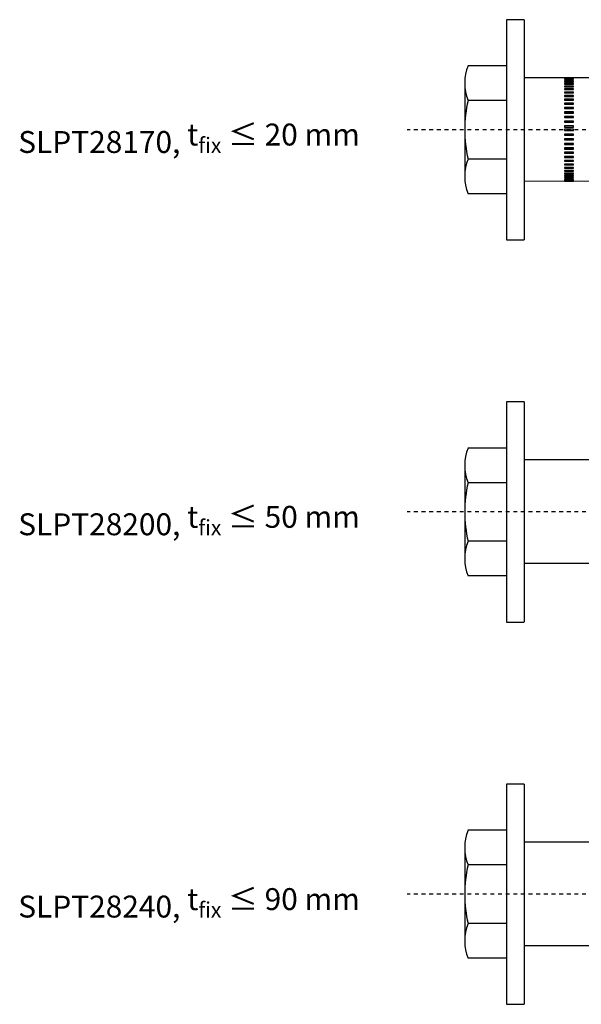
# Model space of a CAD drawing. Units: millimetres. Extents: x 1889 to 2299, y 214 to 484.
# Drawn here: x 1889 to 2036, y 227 to 484 of the extents above; entities that cross this region are included whole.
import ezdxf

# ---------------------------------------------------------------- set-up
doc = ezdxf.new("R2010")
doc.units = ezdxf.units.MM
doc.linetypes.add('JIS_02_1.0', pattern=[2, 1, -1])
for name, color, linetype in [('Apoyo Acero', 3, 'Continuous'), ('Discontinuas', 6, 'JIS_02_1.0'), ('Texto', 7, 'Continuous'), ('Tornillo Arandela', 5, 'Continuous')]:
    doc.layers.add(name, color=color, linetype=linetype)
doc.styles.get("Standard").update_dxf_attribs({"font": 'arial.ttf'})

msp = doc.modelspace()

# ---------------------------------------------------------------- linework, layer by layer
at = {"layer": 'Apoyo Acero'}
for p, q in [((2073.195, 468.92), (2020.693, 468.912)), ((2073.195, 441.704), (2020.693, 441.837)), ((2103.195, 368.92), (2020.693, 368.912)), ((2103.195, 341.704), (2020.693, 341.837)), ((2143.195, 268.92), (2020.693, 268.912)), ((2143.195, 241.704), (2020.693, 241.837))]:
    msp.add_line(p, q, dxfattribs=at)
at = {"layer": 'Apoyo Acero', "linetype": 'Continuous'}
for p, q in [((2033.527, 468.902), (2031.194, 468.902)), ((2031.194, 468.902), (2031.194, 468.857)), ((2031.194, 468.857), (2033.527, 468.857)), ((2033.527, 468.857), (2033.527, 468.902)), ((2033.527, 468.681), (2031.194, 468.681)), ((2031.194, 468.681), (2031.194, 468.608)), ((2031.194, 468.608), (2033.527, 468.608)), ((2033.527, 468.348), (2031.194, 468.348)), ((2031.194, 468.348), (2031.194, 468.248)), ((2031.194, 468.248), (2033.527, 468.248)), ((2033.527, 467.908), (2031.194, 467.908)), ((2031.194, 467.908), (2031.194, 467.782)), ((2031.194, 467.782), (2033.527, 467.782)), ((2033.527, 467.363), (2031.194, 467.363)), ((2031.194, 467.363), (2031.194, 467.211)), ((2031.194, 467.211), (2033.527, 467.211)), ((2033.527, 466.719), (2031.194, 466.719)), ((2031.194, 466.719), (2031.194, 466.543)), ((2031.194, 466.543), (2033.527, 466.543)), ((2033.527, 468.608), (2033.527, 468.681)), ((2033.527, 468.248), (2033.527, 468.348)), ((2033.527, 467.782), (2033.527, 467.908)), ((2033.527, 467.211), (2033.527, 467.363)), ((2033.527, 466.543), (2033.527, 466.719)), ((2031.194, 465.98), (2031.194, 465.781)), ((2033.527, 465.98), (2031.194, 465.98)), ((2031.194, 465.781), (2033.527, 465.781)), ((2033.527, 465.153), (2031.194, 465.153)), ((2031.194, 465.153), (2031.194, 464.933)), ((2033.527, 465.041), (2031.194, 465.041)), ((2031.194, 464.933), (2033.527, 464.933)), ((2033.527, 464.244), (2031.194, 464.244)), ((2031.194, 464.244), (2031.194, 464.005)), ((2033.527, 464.143), (2031.194, 464.143)), ((2031.194, 464.005), (2033.527, 464.005)), ((2033.527, 465.781), (2033.527, 465.98)), ((2033.527, 464.933), (2033.527, 465.153)), ((2033.527, 464.005), (2033.527, 464.244)), ((2033.527, 463.262), (2031.194, 463.262)), ((2031.194, 463.262), (2031.194, 463.006)), ((2033.527, 463.172), (2031.194, 463.172)), ((2031.194, 463.006), (2033.527, 463.006)), ((2033.527, 462.214), (2031.194, 462.214)), ((2031.194, 462.214), (2031.194, 461.943)), ((2033.527, 462.136), (2031.194, 462.136)), ((2031.194, 461.943), (2033.527, 461.943)), ((2033.527, 461.109), (2031.194, 461.109)), ((2031.194, 461.109), (2031.194, 460.825)), ((2033.527, 461.044), (2031.194, 461.044)), ((2033.527, 463.006), (2033.527, 463.262)), ((2033.527, 461.943), (2033.527, 462.214)), ((2033.527, 460.825), (2033.527, 461.109)), ((2031.194, 460.825), (2033.527, 460.825)), ((2033.527, 459.957), (2031.194, 459.957)), ((2031.194, 459.957), (2031.194, 459.663)), ((2033.527, 459.905), (2031.194, 459.905)), ((2031.194, 459.663), (2033.527, 459.663)), ((2033.527, 458.767), (2031.194, 458.767)), ((2031.194, 458.767), (2031.194, 458.464)), ((2033.527, 458.728), (2031.194, 458.728)), ((2031.194, 458.464), (2033.527, 458.464)), ((2033.527, 459.663), (2033.527, 459.957)), ((2033.527, 458.464), (2033.527, 458.767)), ((2033.527, 457.548), (2031.194, 457.548)), ((2031.194, 457.548), (2031.194, 457.241)), ((2033.527, 457.524), (2031.194, 457.524)), ((2031.194, 457.241), (2033.527, 457.241)), ((2031.194, 456.312), (2031.194, 456.002)), ((2033.527, 456.312), (2031.194, 456.312)), ((2033.527, 456.302), (2031.194, 456.302)), ((2031.194, 456.002), (2033.527, 456.002)), ((2033.527, 457.241), (2033.527, 457.548)), ((2033.527, 456.002), (2033.527, 456.312)), ((2033.527, 455.414), (2031.194, 455.414)), ((2031.194, 455.414), (2031.194, 455.103)), ((2031.194, 455.107), (2032.337, 455.107)), ((2031.194, 455.103), (2032.337, 455.103)), ((2033.527, 454.172), (2031.194, 454.172)), ((2031.194, 454.172), (2031.194, 453.862)), ((2031.194, 453.88), (2033.527, 453.88)), ((2031.194, 453.862), (2033.527, 453.862)), ((2032.337, 455.107), (2033.527, 455.107)), ((2032.337, 455.103), (2033.527, 455.103)), ((2033.527, 455.103), (2033.527, 455.414)), ((2033.527, 453.862), (2033.527, 454.172)), ((2033.527, 452.94), (2031.194, 452.94)), ((2031.194, 452.94), (2031.194, 452.635)), ((2031.194, 452.666), (2033.527, 452.666)), ((2031.194, 452.635), (2033.527, 452.635)), ((2033.527, 451.728), (2031.194, 451.728)), ((2031.194, 451.728), (2031.194, 451.43)), ((2031.194, 451.475), (2033.527, 451.475)), ((2031.194, 451.43), (2033.527, 451.43)), ((2033.527, 452.635), (2033.527, 452.94)), ((2033.527, 451.43), (2033.527, 451.728)), ((2031.194, 450.548), (2031.194, 450.258)), ((2033.527, 450.548), (2031.194, 450.548)), ((2031.194, 450.317), (2033.527, 450.317)), ((2031.194, 450.258), (2033.527, 450.258)), ((2033.527, 449.408), (2031.194, 449.408)), ((2031.194, 449.408), (2031.194, 449.13)), ((2031.194, 449.202), (2033.527, 449.202)), ((2031.194, 449.13), (2033.527, 449.13)), ((2033.527, 448.318), (2031.194, 448.318)), ((2031.194, 448.318), (2031.194, 448.054)), ((2033.527, 450.258), (2033.527, 450.548)), ((2033.527, 449.13), (2033.527, 449.408)), ((2033.527, 448.054), (2033.527, 448.318)), ((2031.194, 448.138), (2033.527, 448.138)), ((2031.194, 448.054), (2033.527, 448.054)), ((2031.194, 447.287), (2031.194, 447.04)), ((2033.527, 447.287), (2031.194, 447.287)), ((2031.194, 447.136), (2033.527, 447.136)), ((2031.194, 447.04), (2033.527, 447.04)), ((2033.527, 446.325), (2031.194, 446.325)), ((2031.194, 446.325), (2031.194, 446.096)), ((2031.194, 446.202), (2033.527, 446.202)), ((2031.194, 446.096), (2033.527, 446.096)), ((2033.527, 447.04), (2033.527, 447.287)), ((2033.527, 446.096), (2033.527, 446.325)), ((2033.527, 445.438), (2031.194, 445.438)), ((2031.194, 445.438), (2031.194, 445.229)), ((2031.194, 445.345), (2033.527, 445.345)), ((2031.194, 445.229), (2033.527, 445.229)), ((2033.527, 444.635), (2031.194, 444.635)), ((2031.194, 444.635), (2031.194, 444.448)), ((2031.194, 444.448), (2033.527, 444.448)), ((2033.527, 443.921), (2031.194, 443.921)), ((2031.194, 443.921), (2031.194, 443.758)), ((2031.194, 443.758), (2033.527, 443.758)), ((2033.527, 443.304), (2031.194, 443.304)), ((2031.194, 443.304), (2031.194, 443.165)), ((2031.194, 443.165), (2033.527, 443.165)), ((2033.527, 445.229), (2033.527, 445.438)), ((2033.527, 444.448), (2033.527, 444.635)), ((2033.527, 443.758), (2033.527, 443.921)), ((2033.527, 443.165), (2033.527, 443.304)), ((2033.527, 442.788), (2031.194, 442.788)), ((2031.194, 442.788), (2031.194, 442.675)), ((2031.194, 442.675), (2033.527, 442.675)), ((2033.527, 442.377), (2031.194, 442.377)), ((2031.194, 442.377), (2031.194, 442.291)), ((2031.194, 442.291), (2033.527, 442.291)), ((2033.527, 442.075), (2031.194, 442.075)), ((2031.194, 442.075), (2031.194, 442.017)), ((2031.194, 442.017), (2033.527, 442.017)), ((2033.527, 441.885), (2031.194, 441.885)), ((2031.194, 441.885), (2031.194, 441.855)), ((2031.194, 441.855), (2033.527, 441.855)), ((2033.527, 441.808), (2031.194, 441.808)), ((2031.194, 441.808), (2031.194, 441.806)), ((2033.527, 442.675), (2033.527, 442.788)), ((2033.527, 442.291), (2033.527, 442.377)), ((2033.527, 442.017), (2033.527, 442.075)), ((2033.527, 441.855), (2033.527, 441.885)), ((2033.527, 441.806), (2033.527, 441.808))]:
    msp.add_line(p, q, dxfattribs=at)
msp.add_arc((4088.885, 1656.258), 2378.591, 210.107228, 210.110141, dxfattribs=at)
at = {"layer": 'Discontinuas'}
for p, q in [((2206.827, 455.311), (1990.066, 455.311)), ((2236.827, 355.311), (1990.066, 355.311)), ((2276.827, 255.311), (1990.066, 255.311))]:
    msp.add_line(p, q, dxfattribs=at)
at = {"layer": 'Tornillo Arandela', "linetype": 'Continuous'}
for p, q in [((2016.026, 484.084), (2016.026, 426.524)), ((2020.693, 484.084), (2016.026, 484.084)), ((2016.026, 426.524), (2020.693, 426.524)), ((2016.026, 384.084), (2016.026, 326.524)), ((2020.693, 384.084), (2016.026, 384.084)), ((2016.026, 326.524), (2020.693, 326.524)), ((2016.026, 284.084), (2016.026, 226.524)), ((2020.693, 284.084), (2016.026, 284.084)), ((2016.026, 226.524), (2020.693, 226.524))]:
    msp.add_line(p, q, dxfattribs=at)
at = {"layer": 'Tornillo Arandela'}
for p, q in [((2020.693, 484.084), (2020.693, 426.538)), ((2016.02, 472.038), (2005.961, 472.038)), ((2016.026, 472.038), (2016.026, 438.569)), ((2005.115, 467.507), (2005.115, 443.1)), ((2016.026, 462.976), (2005.967, 462.976)), ((2016.026, 447.631), (2005.967, 447.631)), ((2016.026, 438.569), (2005.967, 438.569)), ((2020.693, 384.084), (2020.693, 326.538)), ((2016.02, 372.038), (2005.961, 372.038)), ((2016.026, 372.038), (2016.026, 338.569)), ((2005.115, 367.507), (2005.115, 343.1)), ((2016.026, 362.976), (2005.967, 362.976)), ((2016.026, 347.631), (2005.967, 347.631)), ((2016.026, 338.569), (2005.967, 338.569)), ((2020.693, 284.084), (2020.693, 226.538)), ((2016.02, 272.038), (2005.961, 272.038)), ((2016.026, 272.038), (2016.026, 238.569)), ((2005.115, 267.507), (2005.115, 243.1)), ((2016.026, 262.976), (2005.967, 262.976)), ((2016.026, 247.631), (2005.967, 247.631)), ((2016.026, 238.569), (2005.967, 238.569))]:
    msp.add_line(p, q, dxfattribs=at)
for centre, radius, start, end in [((2017.582, 467.507), 12.467, 158.68892, 201.31108), ((2040.067, 455.304), 34.952, 167.31962, 192.68038), ((2017.582, 443.1), 12.467, 158.68892, 201.31108), ((2017.582, 367.507), 12.467, 158.68892, 201.31108), ((2040.067, 355.304), 34.952, 167.31962, 192.68038), ((2017.582, 343.1), 12.467, 158.68892, 201.31108), ((2017.582, 267.507), 12.467, 158.68892, 201.31108), ((2040.067, 255.304), 34.952, 167.31962, 192.68038), ((2017.582, 243.1), 12.467, 158.68892, 201.31108)]:
    msp.add_arc(centre, radius, start, end, dxfattribs=at)

# ---------------------------------------------------------------- texts
at = {"layer": 'Texto', "ltscale": 2, "char_height": 5.73145, "attachment_point": 1}
for s, insert in [('SLPT28170, {\\A1;t\\H0.7x;\\S^ fix;\\H1.42857x; ≤ 20 mm}', (1888.316, 458.854)), ('SLPT28200, {\\A1;t\\H0.7x;\\S^ fix;\\H1.42857x; ≤ 50 mm}', (1888.316, 358.854)), ('SLPT28240, {\\A1;t\\H0.7x;\\S^ fix;\\H1.42857x; ≤ 90 mm}', (1888.316, 258.854))]:
    msp.add_mtext_dynamic_manual_height_columns(s, width=132.04171, gutter_width=9.228, heights=[16.881], dxfattribs=dict(at, insert=insert))

doc.saveas('drawing.dxf')
